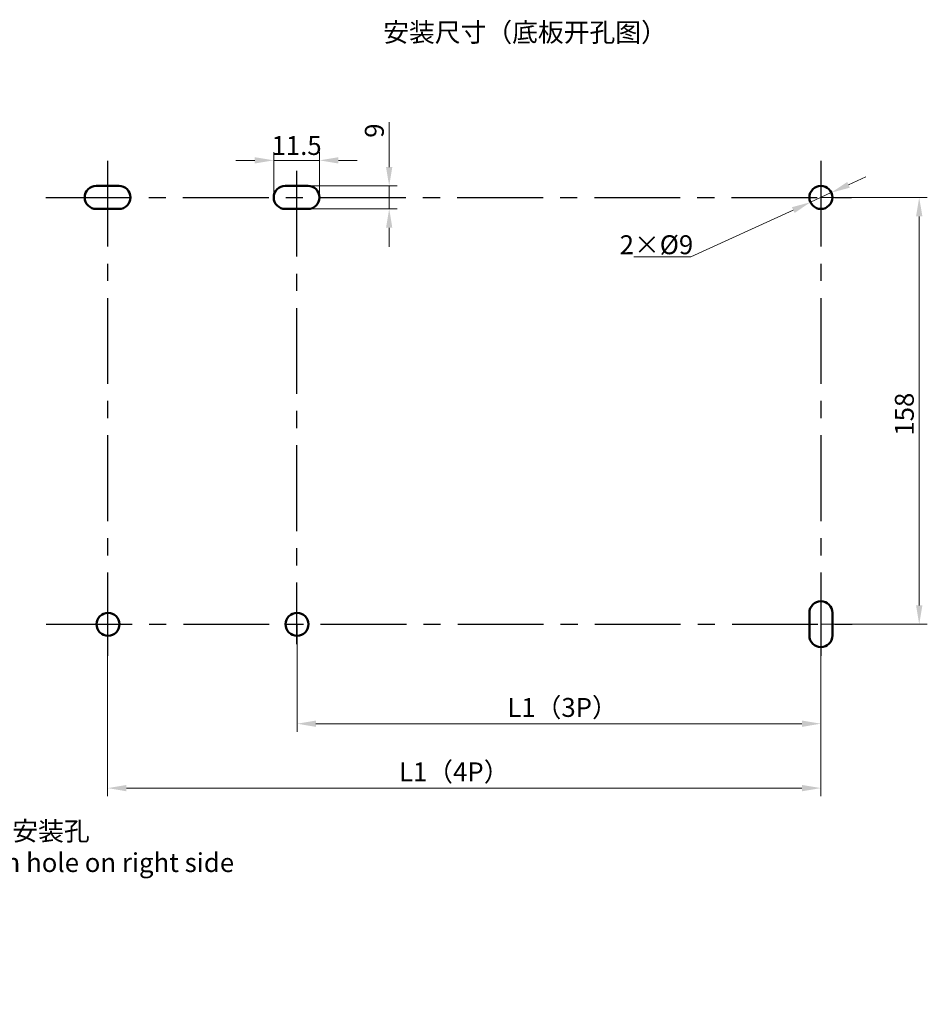
# Model space of a CAD drawing. Units: millimetres. Extents: x 2877 to 11764, y -51 to 2118.
# Drawn here: x 11205 to 11373, y 1615 to 1797 of the extents above; entities that cross this region are included whole.
import ezdxf
from ezdxf import colors
from ezdxf.entities.mleader import LeaderData, LeaderLine
from ezdxf.math import Vec2, Vec3

# ---------------------------------------------------------------- set-up
doc = ezdxf.new("R2010")
doc.units = ezdxf.units.MM
doc.header["$LTSCALE"] = 0.5
for name, pattern in [('ACAD_ISO09W100', [45, 24, -3, 6, -3, 6, -3]), ('CENTER', [50.8, 31.75, -6.35, 6.35, -6.35]), ('KM_SOLID', [0])]:
    doc.linetypes.add(name, pattern=pattern)
for name, color, linetype, lineweight in [('中心线', 7, 'CENTER', 18), ('双点画线', 7, 'ACAD_ISO09W100', 15), ('尺寸线', 1, 'Continuous', 18)]:
    doc.layers.add(name, color=color, linetype=linetype, lineweight=lineweight)
doc.styles.add('DIM标注字', font='FangSong_GB2312.shx.ttf', dxfattribs={"width": 0.7, "height": 3.5})
doc.styles.get("Standard").update_dxf_attribs({"font": 'gbenor.shx', "bigfont": 'gbcbig.shx'})
doc.styles.add('仿宋', font='FangSong_GB2312.shx.ttf', dxfattribs={"width": 0.7, "height": 3.5})
doc.dimstyles.new('CHINT 1-1$3', dxfattribs={"dimtxt": 3.5, "dimasz": 3.5, "dimexe": 1.5, "dimexo": 0, "dimgap": 0.5, "dimtad": 1, "dimtoh": 1, "dimdec": 1, "dimdsep": 46, "dimtxsty": '仿宋', "dimcen": 0, "dimclrd": 1, "dimclre": 1, "dimclrt": 2, "dimadec": 0, "dimazin": 0, "dimtfac": 0.5, "dimtdec": 1, "dimtmove": 0, "dimatfit": 3, "dimfxl": 1, "dimtolj": 1, "dimlwd": 20, "dimlwe": 20, "dimarcsym": 0})
doc.dimstyles.new('尺寸放大2倍', dxfattribs={"dimtxt": 3.5, "dimasz": 3.5, "dimexe": 1.5, "dimexo": 0, "dimgap": 1, "dimtad": 1, "dimlfac": 2, "dimzin": 9, "dimdsep": 46, "dimtxsty": 'DIM标注字', "dimcen": 0, "dimclrd": 1, "dimclre": 1, "dimclrt": 2, "dimazin": 2, "dimtfac": 0.5, "dimtmove": 0, "dimatfit": 3, "dimfxl": 1, "dimtolj": 1, "dimlwd": -1, "dimlwe": -1, "dimarcsym": 0})

# ---------------------------------------------------------------- blocks, each defined once
blk = doc.blocks.new('*D359')
at = {"layer": 'Defpoints', "color": 0, "lineweight": -3, "ltscale": 0.1, "transparency": 16777216}
for p in [(11256.36, 1685.55), (11353.36, 1685.55), (11353.36, 1667.15)]:
    blk.add_point(p, dxfattribs=at)
at = {"layer": '尺寸线', "color": 1, "ltscale": 0.1, "transparency": 16777216}
for p, q in [((11256.36, 1685.55), (11256.36, 1665.65)), ((11353.36, 1685.55), (11353.36, 1665.65)), ((11259.86, 1667.15), (11349.86, 1667.15))]:
    blk.add_line(p, q, dxfattribs=at)
at = {"layer": '尺寸线', "color": 1, "lineweight": -3, "ltscale": 0.1, "transparency": 16777216}
for points in [[(11259.86, 1667.73), (11259.86, 1666.56), (11256.36, 1667.15)], [(11349.86, 1667.73), (11349.86, 1666.56), (11353.36, 1667.15)]]:
    blk.add_solid(points, dxfattribs=at)
at = {"layer": '尺寸线', "color": 2, "lineweight": -3, "ltscale": 0.1, "transparency": 16777216, "insert": (11305.52, 1670.16), "char_height": 3.5, "attachment_point": 5, "style": 'DIM标注字'}
blk.add_mtext('\\A1;L1（3P）', dxfattribs=at)
blk = doc.blocks.new('*D360')
at = {"layer": 'Defpoints', "color": 0, "lineweight": -3, "ltscale": 0.1, "transparency": 16777216}
for p in [(11221.27, 1685.55), (11353.36, 1685.55), (11353.36, 1655.23)]:
    blk.add_point(p, dxfattribs=at)
at = {"layer": '尺寸线', "color": 1, "ltscale": 0.1, "transparency": 16777216}
for p, q in [((11221.27, 1685.55), (11221.27, 1653.73)), ((11353.36, 1685.55), (11353.36, 1653.73)), ((11224.77, 1655.23), (11349.86, 1655.23))]:
    blk.add_line(p, q, dxfattribs=at)
at = {"layer": '尺寸线', "color": 1, "lineweight": -3, "ltscale": 0.1, "transparency": 16777216}
for points in [[(11224.77, 1655.81), (11224.77, 1654.64), (11221.27, 1655.23)], [(11349.86, 1655.81), (11349.86, 1654.64), (11353.36, 1655.23)]]:
    blk.add_solid(points, dxfattribs=at)
at = {"layer": '尺寸线', "color": 2, "lineweight": -3, "ltscale": 0.1, "transparency": 16777216, "insert": (11285.46, 1658.24), "char_height": 3.5, "attachment_point": 5, "style": 'DIM标注字'}
blk.add_mtext('\\A1;L1（4P）', dxfattribs=at)
blk = doc.blocks.new('*D361')
at = {"layer": 'Defpoints', "color": 0, "lineweight": -3, "ltscale": 0.1, "transparency": 16777216}
for p in [(11353.36, 1764.55), (11371.57, 1764.55), (11353.36, 1685.55)]:
    blk.add_point(p, dxfattribs=at)
at = {"layer": '尺寸线', "color": 1, "ltscale": 0.1, "transparency": 16777216}
for p, q in [((11353.36, 1764.55), (11373.07, 1764.55)), ((11371.57, 1689.05), (11371.57, 1761.05)), ((11353.36, 1685.55), (11373.07, 1685.55))]:
    blk.add_line(p, q, dxfattribs=at)
at = {"layer": '尺寸线', "color": 1, "lineweight": -3, "ltscale": 0.1, "transparency": 16777216}
for points in [[(11370.99, 1761.05), (11372.16, 1761.05), (11371.57, 1764.55)], [(11370.99, 1689.05), (11372.16, 1689.05), (11371.57, 1685.55)]]:
    blk.add_solid(points, dxfattribs=at)
at = {"layer": '尺寸线', "color": 2, "lineweight": -3, "ltscale": 0.1, "transparency": 16777216, "insert": (11368.82, 1724.44), "char_height": 3.5, "attachment_point": 5, "rotation": 90, "style": 'DIM标注字'}
blk.add_mtext('\\A1;158', dxfattribs=at)
blk = doc.blocks.new('*D362')
at = {"layer": 'Defpoints', "color": 0, "lineweight": -3, "ltscale": 0.1, "transparency": 16777216}
for p in [(11355.29, 1765.44), (11351.43, 1763.67)]:
    blk.add_point(p, dxfattribs=at)
at = {"layer": '尺寸线', "color": 1, "linetype": 'Continuous', "lineweight": 20, "ltscale": 0.1, "transparency": 16777216}
for p, q in [((11358.48, 1766.89), (11361.66, 1768.35)), ((11355.29, 1765.44), (11351.43, 1763.67)), ((11329.3, 1753.55), (11348.25, 1762.21)), ((11318.7, 1753.55), (11329.3, 1753.55))]:
    blk.add_line(p, q, dxfattribs=at)
at = {"layer": '尺寸线', "color": 1, "lineweight": -3, "ltscale": 0.1, "transparency": 16777216}
for points in [[(11358.23, 1767.42), (11358.72, 1766.36), (11355.29, 1765.44)], [(11348, 1762.75), (11348.49, 1761.68), (11351.43, 1763.67)]]:
    blk.add_solid(points, dxfattribs=at)
at = {"layer": '尺寸线', "color": 2, "lineweight": -3, "ltscale": 0.1, "transparency": 16777216, "insert": (11322.91, 1755.8), "char_height": 3.5, "attachment_point": 5, "style": '仿宋'}
blk.add_mtext('\\A1;2×{\\fISOCPEUR|b0|i0|c0|p34;%%C}9', dxfattribs=at)
blk = doc.blocks.new('*D363')
at = {"layer": 'Defpoints', "color": 0, "lineweight": -3, "ltscale": 0.1, "transparency": 16777216}
for p in [(11260.51, 1771.42), (11252.03, 1764.55), (11260.51, 1764.55)]:
    blk.add_point(p, dxfattribs=at)
at = {"layer": '尺寸线', "color": 1, "ltscale": 0.1, "transparency": 16777216}
for p, q in [((11248.53, 1771.42), (11245.03, 1771.42)), ((11252.03, 1764.55), (11252.03, 1772.92)), ((11252.03, 1771.42), (11260.51, 1771.42)), ((11260.51, 1764.55), (11260.51, 1772.92)), ((11264.01, 1771.42), (11267.51, 1771.42))]:
    blk.add_line(p, q, dxfattribs=at)
at = {"layer": '尺寸线', "color": 1, "lineweight": -3, "ltscale": 0.1, "transparency": 16777216}
for points in [[(11248.53, 1772), (11248.53, 1770.84), (11252.03, 1771.42)], [(11264.01, 1772), (11264.01, 1770.84), (11260.51, 1771.42)]]:
    blk.add_solid(points, dxfattribs=at)
at = {"layer": '尺寸线', "color": 2, "lineweight": -3, "ltscale": 0.1, "transparency": 16777216, "insert": (11256.27, 1774.17), "char_height": 3.5, "attachment_point": 5, "style": 'DIM标注字'}
blk.add_mtext('\\A1;11.5', dxfattribs=at)
blk = doc.blocks.new('*D364')
at = {"layer": 'Defpoints', "color": 0, "lineweight": -3, "ltscale": 0.1, "transparency": 16777216}
for p in [(11256.27, 1766.68), (11273.42, 1766.68), (11256.27, 1762.43)]:
    blk.add_point(p, dxfattribs=at)
at = {"layer": '尺寸线', "color": 1, "ltscale": 0.1, "transparency": 16777216}
for p, q in [((11273.42, 1770.18), (11273.42, 1778.47)), ((11256.27, 1766.68), (11274.92, 1766.68)), ((11273.42, 1762.43), (11273.42, 1766.68)), ((11256.27, 1762.43), (11274.92, 1762.43)), ((11273.42, 1758.93), (11273.42, 1755.43))]:
    blk.add_line(p, q, dxfattribs=at)
at = {"layer": '尺寸线', "color": 1, "lineweight": -3, "ltscale": 0.1, "transparency": 16777216}
for points in [[(11272.83, 1770.18), (11274, 1770.18), (11273.42, 1766.68)], [(11272.83, 1758.93), (11274, 1758.93), (11273.42, 1762.43)]]:
    blk.add_solid(points, dxfattribs=at)
at = {"layer": '尺寸线', "color": 2, "lineweight": -3, "ltscale": 0.1, "transparency": 16777216, "insert": (11270.67, 1776.92), "char_height": 3.5, "attachment_point": 5, "rotation": 90, "style": 'DIM标注字'}
blk.add_mtext('\\A1;9', dxfattribs=at)

msp = doc.modelspace()

# ---------------------------------------------------------------- linework, layer by layer
at = {"layer": '中心线', "lineweight": -3}
for p, q in [((11221.2696, 1771.3328), (11221.2696, 1679.7324)), ((11353.3613, 1771.3328), (11353.3613, 1679.7324)), ((11256.2696, 1769.48), (11256.2696, 1681.8574)), ((11209.8291, 1764.5541), (11360.6791, 1764.5541)), ((11209.9208, 1685.5541), (11360.7707, 1685.5541))]:
    msp.add_line(p, q, dxfattribs=at)
at = {"layer": '双点画线', "color": 3, "linetype": 'KM_SOLID', "lineweight": 50}
for p, q in [((11219.1555, 1766.6791), (11223.3837, 1766.6791)), ((11254.1555, 1766.6791), (11258.3837, 1766.6791)), ((11223.3837, 1762.4291), (11219.1555, 1762.4291)), ((11258.3837, 1762.4291), (11254.1555, 1762.4291)), ((11351.2363, 1683.4508), (11351.2363, 1687.6791)), ((11355.4863, 1687.6791), (11355.4863, 1683.4508))]:
    msp.add_line(p, q, dxfattribs=at)
for centre in [(11353.3613, 1764.5541), (11221.3613, 1685.5541), (11256.3613, 1685.5541)]:
    msp.add_circle(centre, 2.125, dxfattribs=at)
for centre, start, end in [((11219.1555, 1764.5541), 90, 270), ((11223.3837, 1764.5541), 270, 90), ((11254.1555, 1764.5541), 90, 270), ((11258.3837, 1764.5541), 270, 90), ((11353.3613, 1687.6791), 0, 180), ((11353.3613, 1683.4508), 180, 0)]:
    msp.add_arc(centre, 2.125, start, end, dxfattribs=at)

# ---------------------------------------------------------------- texts
at = {"layer": '尺寸线', "lineweight": -3, "ltscale": 0.1, "insert": (11272.3159, 1796.8674), "char_height": 3.5, "attachment_point": 1, "style": 'DIM标注字'}
msp.add_mtext_dynamic_manual_height_columns('安装尺寸（底板开孔图）', width=36.26501, gutter_width=17.5, heights=[0], dxfattribs=at)

# ---------------------------------------------------------------- dimensions: what is measured, and where the dimension line sits
at = {"layer": '尺寸线', "lineweight": -3, "ltscale": 0.1}
dim = msp.add_linear_dim(base=(11273.4178, 1766.6791), p1=(11256.2696, 1762.4291), p2=(11256.2696, 1766.6791), angle=90, text='9', dimstyle='尺寸放大2倍', dxfattribs=at)
dim.commit()
dim.dimension.update_dxf_attribs({"geometry": '*D364', "text_midpoint": (11273.4178, 1776.9172), "dimtype": 160})
for base, p1, p2, text, picture, middle in [((11260.5087, 1771.419), (11252.0305, 1764.5541), (11260.5087, 1764.5541), '11.5', '*D363', (11256.2696, 1771.419)), ((11353.3613, 1655.2258), (11221.2696, 1685.5541), (11353.3613, 1685.5541), 'L1（4P）', '*D360', (11285.4562, 1655.2258)), ((11353.3613, 1667.1475), (11256.3613, 1685.5541), (11353.3613, 1685.5541), 'L1（3P）', '*D359', (11305.5243, 1667.1475))]:
    dim = msp.add_linear_dim(base=base, p1=p1, p2=p2, text=text, dimstyle='尺寸放大2倍', dxfattribs=at)
    dim.commit()
    dim.dimension.update_dxf_attribs({"geometry": picture, "text_midpoint": middle, "dimtype": 160})
dim = msp.add_diameter_dim_2p(p1=(11355.2937, 1765.4379), p2=(11351.4288, 1763.6702), text='2×{\\fISOCPEUR|b0|i0|c0|p34;%%C}9', dimstyle='CHINT 1-1$3', dxfattribs=at)
dim.commit()
dim.dimension.update_dxf_attribs({"geometry": '*D362', "text_midpoint": (11322.9057, 1753.5508), "dimtype": 163})
dim = msp.add_linear_dim(base=(11371.5731, 1764.5541), p1=(11353.3613, 1685.5541), p2=(11353.3613, 1764.5541), angle=90, dimstyle='尺寸放大2倍', dxfattribs=at)
dim.commit()
dim.dimension.update_dxf_attribs({"geometry": '*D361', "text_midpoint": (11371.5731, 1724.4362), "dimtype": 160})

# ---------------------------------------------------------------- leaders
at = {"layer": '尺寸线'}
ml = msp.add_multileader_mtext('Standard', dxfattribs=at)
ml.set_content('{\\fSimSun|b0|i0|c134|p2;\\C2;断路器右侧安装孔\\PInstallation hole on right side}', color=256)
ml.set_leader_properties()
ml.build(insert=Vec2(0, 0))
ml.multileader.update_dxf_attribs({"text_right_attachment_type": 6, "dogleg_length": 0.36})
ctx = ml.context
ctx.base_point, ctx.char_height, ctx.landing_gap_size, ctx.plane_origin = Vec3(11179.7111, 1646.9585), 3.5, 0.045, Vec3(11164.0888, 1656.2907)
ctx.right_attachment = 6
notes = []
notes.append((ctx, [(0, (1, 1, 0), (11179.5311, 1646.9585), (1, 0), 0.18, [(0, [(11164.0888, 1656.2907)], 0, [])])]))
ctx.mtext.insert, ctx.mtext.flow_direction = Vec3(11179.7561, 1649.0293), 5
for ctx, leaders in notes:
    for number, flags, end, landing, length, lines in leaders:
        leader = LeaderData()
        leader.index, (leader.has_last_leader_line, leader.has_dogleg_vector, leader.attachment_direction) = number, flags
        leader.last_leader_point, leader.dogleg_vector, leader.dogleg_length = Vec3(end), Vec3(landing), length
        for number, points, colour, breaks in lines:
            line = LeaderLine()
            line.index, line.vertices, line.color, line.breaks = number, Vec3.list(points), colors.encode_raw_color(colour), breaks
            leader.lines.append(line)
        ctx.leaders.append(leader)

doc.saveas('drawing.dxf')
